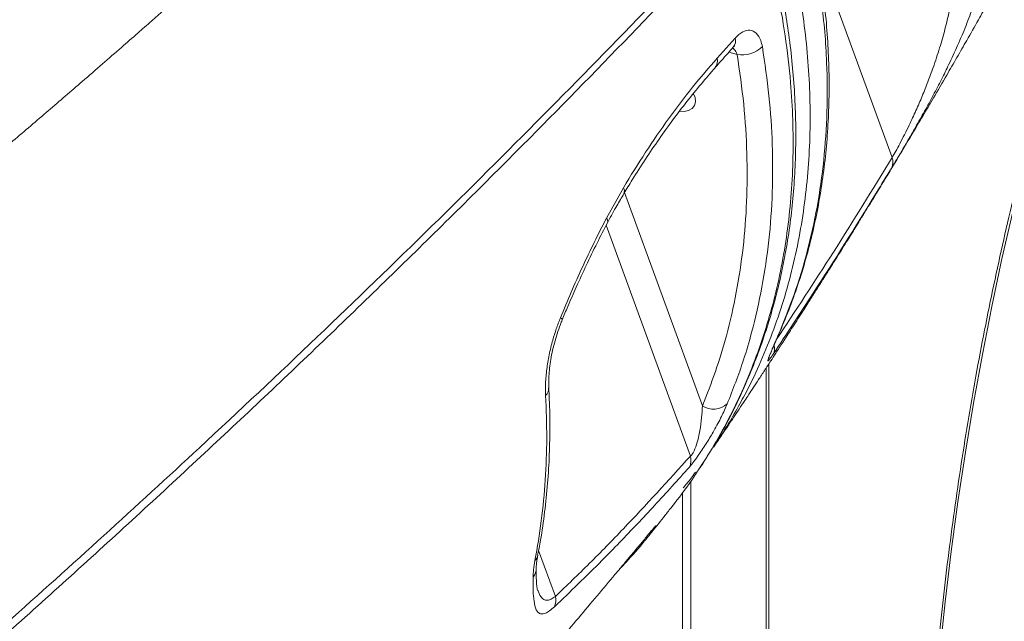
# Model space of a CAD drawing. Units: millimetres. Extents: x -26646 to 50195, y -16891 to 11023.
# Drawn here: x -17098 to -16857, y 3299 to 3447 of the extents above; entities that cross this region are included whole.
import ezdxf

# ---------------------------------------------------------------- set-up
doc = ezdxf.new("R2010")
doc.units = ezdxf.units.MM

msp = doc.modelspace()

# ---------------------------------------------------------------- linework, layer by layer
at = {"color": 7, "linetype": 'Continuous', "lineweight": 15}
for p, q in [((-16897.67, 3449.5), (-16884.38, 3413.12)), ((-16927.27, 3437.49), (-16922.82, 3442.46)), ((-16954.41, 3398.28), (-16950.25, 3405.74)), ((-16954.41, 3398.28), (-16954.41, 3398.28)), ((-16915.23, 3361.57), (-16915.23, 2687.09)), ((-16933.73, 2668.84), (-16933.73, 3333.74)), ((-16935.73, 2668.84), (-16935.73, 3331.05)), ((-16943.68, 3321.25), (-16943.8, 3321.09)), ((-16949.83, 3313.84), (-16949.98, 3313.64))]:
    msp.add_line(p, q, dxfattribs=at)
at = {"color": 8, "linetype": 'Continuous', "lineweight": 15}
for p, q in [((-16924.39, 3438.98), (-16922.36, 3438.42)), ((-16930.89, 3352.26), (-16949.98, 3404.55)), ((-16954.47, 3396.54), (-16933.81, 3339.95)), ((-16912.37, 3369.4), (-16912.14, 3369.82)), ((-16914.56, 3362.59), (-16914.56, 2687.09)), ((-16966.92, 3305.52), (-16971.04, 3316.81))]:
    msp.add_line(p, q, dxfattribs=at)
at = {"color": 7, "linetype": 'Continuous', "lineweight": 15, "flags": 128}
for points in [[(-16933.04, 3428.8), (-16932.69, 3427.88), (-16932.59, 3426.84), (-16932.83, 3425.92), (-16933.4, 3425.18), (-16934.25, 3424.67), (-16935.32, 3424.43), (-16936.46, 3424.48)], [(-16854.78, 3399.81), (-16857.43, 3388.29), (-16859.91, 3376.63), (-16862.24, 3364.83), (-16864.4, 3352.91), (-16866.39, 3340.88), (-16868.21, 3328.74), (-16869.87, 3316.5), (-16871.35, 3304.18), (-16872.66, 3291.77)]]:
    msp.add_lwpolyline(points, dxfattribs=at)
at = {"color": 8, "linetype": 'Continuous', "lineweight": 15, "flags": 128}
for points in [[(-16965.25, 3373.33), (-16965.24, 3373.37), (-16965.29, 3373.5), (-16965.44, 3373.66), (-16965.69, 3373.86)], [(-16945.05, 3319.12), (-16945.54, 3318.65), (-16945.96, 3318.39)]]:
    msp.add_lwpolyline(points, dxfattribs=at)
at = {"color": 8, "linetype": 'Continuous', "lineweight": 15}
for centre, radius, start, end in [((-16925.29, 3441.81), 2.55, 320.5375, 14.9736), ((-16929.74, 3436.82), 2.56, 320.9377, 15.0901), ((-16951.46, 3404.93), 1.45, 334.1116, 33.7658), ((-16955.22, 3397.5), 1.12, 341.6499, 43.6938), ((-16955.22, 3397.5), 1.12, 341.9117, 43.649), ((-16916.21, 3366.29), 3.03, 332.957, 15.0664), ((-16971.02, 3356.61), 2.49, 313.3423, 1.7296), ((-16973.75, 3316.12), 2.56, 315.3362, 348.7894), ((-16975.43, 3312.54), 3.82, 322.5342, 358.9918)]:
    msp.add_arc(centre, radius, start, end, dxfattribs=at)
at = {"color": 7, "linetype": 'Continuous', "lineweight": 15}
for centre, radius, start, end in [((-16921.12, 3445.32), 7.01, 259.7455, 314.7878), ((-16887.05, 3411.97), 2.9, 332.9751, 23.271), ((-16928.15, 3356.55), 5.09, 237.4671, 311.563), ((-16937.4, 3338.94), 3.73, 333.0956, 15.709), ((-16970.94, 3304.6), 4.13, 336.6678, 12.823)]:
    msp.add_arc(centre, radius, start, end, dxfattribs=at)
for points, knots in [([(-16928.13, 3342.12), (-16928.11, 3342.14), (-16927.5, 3343.04), (-16926.43, 3344.64), (-16925.05, 3346.69), (-16924.05, 3348.2), (-16922.57, 3350.42), (-16921.1, 3352.64), (-16919.48, 3355.08), (-16918.36, 3356.79), (-16917.06, 3358.77), (-16915.63, 3360.95), (-16914.21, 3363.12), (-16912.73, 3365.4), (-16911.02, 3368.05), (-16908.9, 3371.33), (-16906.66, 3374.82), (-16904.61, 3378.04), (-16902.9, 3380.73), (-16901.63, 3382.75), (-16900.67, 3384.27), (-16899.87, 3385.54), (-16898.91, 3387.06), (-16897.75, 3388.92), (-16896.52, 3390.89), (-16895.36, 3392.75), (-16894.35, 3394.38), (-16893.33, 3396.03), (-16892.18, 3397.9), (-16890.44, 3400.72), (-16888.37, 3404.11), (-16886.14, 3407.78), (-16884.1, 3411.15), (-16881.87, 3414.87), (-16879.43, 3418.96), (-16876.81, 3423.37), (-16874, 3428.15), (-16871.22, 3432.93), (-16868.49, 3437.64), (-16865.91, 3442.14), (-16863.76, 3445.91), (-16862.03, 3448.96), (-16860.84, 3451.07), (-16859.54, 3453.39), (-16857.97, 3456.19), (-16856.23, 3459.32), (-16854.51, 3462.43), (-16853.08, 3465.03), (-16851.82, 3467.31), (-16850.52, 3469.71), (-16849.12, 3472.28), (-16847.81, 3474.69), (-16846.81, 3476.55), (-16846.01, 3478.03), (-16845.27, 3479.42), (-16844.36, 3481.12), (-16843.22, 3483.27), (-16841.77, 3485.99), (-16840.24, 3488.9), (-16838.77, 3491.69), (-16837.57, 3493.98), (-16836.57, 3495.9), (-16835.62, 3497.74), (-16834.53, 3499.85), (-16833.34, 3502.15), (-16832.18, 3504.42), (-16831.18, 3506.37), (-16830.28, 3508.15), (-16829.37, 3509.94), (-16828.32, 3512.01), (-16827.12, 3514.4), (-16825.87, 3516.91), (-16824.59, 3519.46), (-16823.44, 3521.79), (-16822.42, 3523.85), (-16821.57, 3525.58), (-16820.75, 3527.24), (-16818.93, 3530.97), (-16816.4, 3536.18), (-16812.72, 3543.88), (-16809.09, 3551.58), (-16805.26, 3559.85), (-16802.03, 3566.94), (-16799.72, 3572.09), (-16798.21, 3575.47), (-16797.16, 3577.83), (-16796.03, 3580.41), (-16794.93, 3582.9), (-16794, 3585.04), (-16793.12, 3587.04), (-16792.15, 3589.29), (-16791.03, 3591.89), (-16789.93, 3594.47), (-16788.91, 3596.86), (-16787.92, 3599.19), (-16786.87, 3601.68), (-16785.75, 3604.34), (-16784.59, 3607.12), (-16783.49, 3609.79), (-16782.57, 3612.02), (-16781.77, 3613.97), (-16780.94, 3616), (-16779.95, 3618.44), (-16778.94, 3620.94), (-16778.06, 3623.14), (-16777.31, 3625.02), (-16776.54, 3626.93), (-16775.57, 3629.37), (-16774.52, 3632.04), (-16773.55, 3634.54), (-16772.75, 3636.59), (-16772, 3638.53), (-16770.82, 3641.59), (-16769.07, 3646.15), (-16767.03, 3651.56), (-16764.93, 3657.2), (-16763.05, 3662.32), (-16761.24, 3667.31), (-16759.84, 3671.23), (-16758.68, 3674.49), (-16757.71, 3677.25), (-16756.79, 3679.88), (-16755.96, 3682.28), (-16755.21, 3684.43), (-16754.44, 3686.67), (-16753.64, 3689.02), (-16752.86, 3691.32), (-16752.2, 3693.28), (-16751.56, 3695.19), (-16750.8, 3697.44), (-16749.87, 3700.24), (-16748.94, 3703.07), (-16748.15, 3705.5), (-16747.48, 3707.56), (-16746.82, 3709.62), (-16746.13, 3711.77), (-16745.4, 3714.06), (-16744.62, 3716.52), (-16743.75, 3719.28), (-16742.89, 3722.04), (-16742.14, 3724.48), (-16741.5, 3726.57), (-16740.67, 3729.29), (-16739.63, 3732.71), (-16738.47, 3736.61), (-16737.55, 3739.71), (-16737.04, 3741.48), (-16736.84, 3742.14)], [0, 0, 0, 0, 0.000142, 0.007063, 0.012392, 0.016127, 0.018764, 0.029643, 0.033336, 0.037736, 0.042847, 0.048669, 0.054683, 0.059631, 0.066349, 0.075133, 0.085029, 0.093274, 0.099996, 0.10585, 0.108783, 0.111746, 0.11563, 0.120505, 0.126076, 0.130768, 0.134871, 0.138616, 0.143411, 0.149258, 0.160342, 0.169406, 0.177418, 0.186252, 0.197908, 0.208717, 0.220043, 0.234387, 0.245245, 0.256, 0.268713, 0.273939, 0.279209, 0.284775, 0.291599, 0.300454, 0.308555, 0.315245, 0.32015, 0.325913, 0.333387, 0.339609, 0.344201, 0.347441, 0.350856, 0.354676, 0.360307, 0.367099, 0.375256, 0.38226, 0.38818, 0.392548, 0.396752, 0.402062, 0.408406, 0.414138, 0.419189, 0.42306, 0.427514, 0.432674, 0.438623, 0.445478, 0.451499, 0.457793, 0.463009, 0.466975, 0.470753, 0.475455, 0.494994, 0.509814, 0.533035, 0.552589, 0.571552, 0.585931, 0.590927, 0.596779, 0.603488, 0.610086, 0.615322, 0.619388, 0.625013, 0.632024, 0.638683, 0.644149, 0.649809, 0.655955, 0.662586, 0.669587, 0.67656, 0.682334, 0.686106, 0.691023, 0.697333, 0.704161, 0.709528, 0.713525, 0.718061, 0.723672, 0.731565, 0.73775, 0.74211, 0.746675, 0.752049, 0.764679, 0.780329, 0.791833, 0.806228, 0.817927, 0.828547, 0.834973, 0.841879, 0.848767, 0.854312, 0.859415, 0.864555, 0.870725, 0.876637, 0.881414, 0.885101, 0.890577, 0.897936, 0.905614, 0.911293, 0.915701, 0.920644, 0.926309, 0.931431, 0.93742, 0.944275, 0.951579, 0.957567, 0.962092, 0.966809, 0.977401, 0.987064, 0.99523, 1, 1, 1, 1]), ([(-16656.43, 3663.07), (-16658.24, 3662.88), (-16662.07, 3662.49), (-16667.93, 3661.5), (-16673.99, 3660.19), (-16680.04, 3658.56), (-16686.07, 3656.61), (-16692.07, 3654.36), (-16698.03, 3651.79), (-16703.96, 3648.91), (-16709.86, 3645.73), (-16715.7, 3642.23), (-16721.5, 3638.44), (-16727.25, 3634.34), (-16732.94, 3629.95), (-16738.57, 3625.26), (-16744.13, 3620.27), (-16749.63, 3615), (-16755.05, 3609.45), (-16760.39, 3603.61), (-16765.65, 3597.5), (-16770.83, 3591.12), (-16775.92, 3584.47), (-16780.92, 3577.56), (-16785.82, 3570.39), (-16790.62, 3562.97), (-16795.33, 3555.3), (-16799.92, 3547.4), (-16804.41, 3539.25), (-16808.79, 3530.88), (-16813.06, 3522.29), (-16817.21, 3513.47), (-16821.24, 3504.44), (-16825.15, 3495.21), (-16828.93, 3485.78), (-16832.59, 3476.16), (-16836.12, 3466.35), (-16839.51, 3456.36), (-16842.78, 3446.19), (-16845.91, 3435.87), (-16848.9, 3425.38), (-16851.75, 3414.74), (-16854.46, 3403.96), (-16857.03, 3393.04), (-16859.45, 3381.99), (-16861.72, 3370.82), (-16863.85, 3359.54), (-16865.83, 3348.14), (-16867.65, 3336.65), (-16869.33, 3325.07), (-16870.85, 3313.41), (-16872.22, 3301.67), (-16873.43, 3289.87), (-16874.49, 3278), (-16875.39, 3266.09), (-16876.13, 3254.13), (-16876.72, 3242.13), (-16877.14, 3230.12), (-16877.41, 3218.08), (-16877.53, 3206.03), (-16877.48, 3193.98), (-16877.27, 3181.94), (-16876.91, 3169.91), (-16876.39, 3157.91), (-16875.71, 3145.94), (-16874.87, 3134), (-16873.88, 3122.12), (-16872.73, 3110.29), (-16871.42, 3098.52), (-16869.96, 3086.82), (-16868.35, 3075.21), (-16866.59, 3063.68), (-16864.67, 3052.25), (-16862.6, 3040.92), (-16860.39, 3029.71), (-16858.03, 3018.61), (-16855.52, 3007.63), (-16852.87, 2996.8), (-16850.07, 2986.1), (-16847.14, 2975.55), (-16844.07, 2965.16), (-16840.86, 2954.93), (-16837.51, 2944.87), (-16834.04, 2934.99), (-16830.43, 2925.29), (-16826.7, 2915.78), (-16822.84, 2906.46), (-16818.86, 2897.35), (-16814.76, 2888.45), (-16810.54, 2879.77), (-16806.21, 2871.3), (-16801.76, 2863.06), (-16797.21, 2855.06), (-16792.55, 2847.3), (-16787.78, 2839.77), (-16782.92, 2832.5), (-16777.96, 2825.48), (-16772.91, 2818.73), (-16767.76, 2812.23), (-16762.53, 2806.01), (-16757.22, 2800.05), (-16751.82, 2794.38), (-16746.35, 2788.99), (-16740.81, 2783.89), (-16735.2, 2779.07), (-16729.52, 2774.55), (-16723.79, 2770.33), (-16718, 2766.4), (-16712.15, 2762.79), (-16706.26, 2759.47), (-16700.33, 2756.47), (-16694.37, 2753.77), (-16688.36, 2751.39), (-16682.33, 2749.32), (-16676.28, 2747.57), (-16670.21, 2746.13), (-16664.12, 2745.02), (-16659.64, 2744.37), (-16657.19, 2744.19), (-16656.78, 2744.15)], [0, 0, 0, 0, 0.007557, 0.016074, 0.024597, 0.033126, 0.041662, 0.050208, 0.058762, 0.067327, 0.075901, 0.084484, 0.093077, 0.101677, 0.110284, 0.118898, 0.127517, 0.136141, 0.144769, 0.1534, 0.162033, 0.170668, 0.179304, 0.187941, 0.196578, 0.205216, 0.213853, 0.22249, 0.231126, 0.239762, 0.248396, 0.25703, 0.265663, 0.274296, 0.282927, 0.291557, 0.300187, 0.308815, 0.317443, 0.32607, 0.334696, 0.343321, 0.351946, 0.36057, 0.369193, 0.377816, 0.386438, 0.39506, 0.403681, 0.412301, 0.420922, 0.429542, 0.438161, 0.446781, 0.4554, 0.464019, 0.472638, 0.481256, 0.489875, 0.498493, 0.507112, 0.51573, 0.524349, 0.532967, 0.541586, 0.550205, 0.558824, 0.567443, 0.576063, 0.584683, 0.593303, 0.601923, 0.610544, 0.619166, 0.627788, 0.63641, 0.645034, 0.653657, 0.662282, 0.670907, 0.679533, 0.688159, 0.696787, 0.705415, 0.714045, 0.722675, 0.731306, 0.739938, 0.748571, 0.757205, 0.765841, 0.774477, 0.783113, 0.791751, 0.80039, 0.809028, 0.817668, 0.826307, 0.834947, 0.843585, 0.852223, 0.860859, 0.869494, 0.878125, 0.886753, 0.895377, 0.903995, 0.912608, 0.921213, 0.929811, 0.938401, 0.946981, 0.955551, 0.964111, 0.972662, 0.981203, 0.989736, 0.998262, 1, 1, 1, 1]), ([(-16982.83, 3523.44), (-16984.21, 3522.1), (-16987.45, 3518.94), (-16992.36, 3514.21), (-16997.3, 3509.48), (-17001.53, 3505.45), (-17005.05, 3502.12), (-17007.84, 3499.49), (-17009.88, 3497.57), (-17011.45, 3496.09), (-17012.93, 3494.71), (-17014.7, 3493.06), (-17016.85, 3491.05), (-17019.38, 3488.7), (-17023.27, 3485.09), (-17028.26, 3480.49), (-17034.07, 3475.17), (-17039.42, 3470.31), (-17044.3, 3465.9), (-17048.74, 3461.9), (-17052.79, 3458.28), (-17056.5, 3454.97), (-17059.88, 3451.97), (-17063, 3449.22), (-17066.1, 3446.48), (-17069.52, 3443.47), (-17073.52, 3439.97), (-17078.06, 3436.02), (-17084.02, 3430.84), (-17091.33, 3424.55), (-17099.95, 3417.19), (-17108.61, 3409.86), (-17115.6, 3404), (-17120.79, 3399.67), (-17124.27, 3396.77), (-17127.53, 3394.06), (-17130.44, 3391.66), (-17132.88, 3389.64), (-17134.98, 3387.91), (-17137.59, 3385.77), (-17141.15, 3382.86), (-17145.92, 3378.96), (-17151.27, 3374.62), (-17161.11, 3366.66), (-17172.84, 3357.28), (-17186.53, 3346.46), (-17198.01, 3337.48), (-17210.02, 3328.17), (-17222.72, 3318.42), (-17236.08, 3308.27), (-17250.09, 3297.73), (-17264.77, 3286.82), (-17279.96, 3275.64), (-17293.55, 3265.76), (-17305.2, 3257.36), (-17314.83, 3250.47), (-17324.28, 3243.75), (-17333.54, 3237.21), (-17342.6, 3230.85), (-17351.36, 3224.73), (-17359.32, 3219.21), (-17366.32, 3214.39), (-17372.28, 3210.28), (-17377.58, 3206.66), (-17381.33, 3204.1), (-17383.74, 3202.45), (-17385.03, 3201.58), (-17386.46, 3200.6), (-17388.33, 3199.33), (-17390.89, 3197.6), (-17394.21, 3195.35), (-17398.28, 3192.6), (-17403.12, 3189.34), (-17408.73, 3185.57), (-17415.11, 3181.3), (-17420.78, 3177.53), (-17424.33, 3175.17), (-17425.49, 3174.41)], [0, 0, 0, 0, 0.011493, 0.026982, 0.040478, 0.051979, 0.061484, 0.068994, 0.074506, 0.077909, 0.081614, 0.086319, 0.092024, 0.09873, 0.106415, 0.122851, 0.137994, 0.151843, 0.164398, 0.175663, 0.18592, 0.195325, 0.203879, 0.211581, 0.21882, 0.227246, 0.237197, 0.248669, 0.260905, 0.28127, 0.30231, 0.323675, 0.343795, 0.352362, 0.360641, 0.36855, 0.37544, 0.381168, 0.385741, 0.390185, 0.399448, 0.410604, 0.423389, 0.43649, 0.478531, 0.503456, 0.528846, 0.555314, 0.583138, 0.61232, 0.642305, 0.673604, 0.706192, 0.738529, 0.758909, 0.778801, 0.798207, 0.817124, 0.835553, 0.853494, 0.870363, 0.883665, 0.895603, 0.906177, 0.915335, 0.91803, 0.920543, 0.922984, 0.926573, 0.931645, 0.9382, 0.946239, 0.955762, 0.966771, 0.979266, 0.993248, 1, 1, 1, 1]), ([(-17348.82, 3098.41), (-17341.19, 3104.1), (-17325.94, 3115.48), (-17298.58, 3136.28), (-17266.89, 3160.84), (-17231.21, 3189.19), (-17195.75, 3218.08), (-17160.58, 3247.51), (-17129.06, 3274.63), (-17101.45, 3298.95), (-17077.54, 3320.46), (-17052.07, 3343.86), (-17025.2, 3369.14), (-16997.13, 3396.3), (-16969.87, 3423.43), (-16943.38, 3450.54), (-16926.42, 3468.57), (-16917.94, 3477.59)], [0, 0, 0, 0, 0.045787, 0.091574, 0.166726, 0.241889, 0.31704, 0.395774, 0.474507, 0.530923, 0.587344, 0.64376, 0.714978, 0.786207, 0.857425, 0.928713, 1, 1, 1, 1]), ([(-16928.74, 3341.41), (-16928.28, 3342.15), (-16926.65, 3344.76), (-16924.15, 3349.39), (-16921.24, 3355.31), (-16918.63, 3361.38), (-16916.29, 3367.59), (-16914.24, 3373.93), (-16912.47, 3380.4), (-16910.99, 3386.98), (-16909.8, 3393.69), (-16908.9, 3400.5), (-16908.3, 3407.43), (-16907.98, 3414.44), (-16907.96, 3421.55), (-16908.23, 3428.73), (-16908.79, 3435.98), (-16909.62, 3443.02), (-16910.69, 3449.94), (-16912.03, 3456.81), (-16913.7, 3464.03), (-16915.52, 3470.96), (-16916.88, 3475.51), (-16917.48, 3477.53)], [0, 0, 0, 0, 0.0199361, 0.0697356, 0.1195491, 0.1693649, 0.2191729, 0.268964, 0.3187079, 0.3684423, 0.4182734, 0.468177, 0.5181445, 0.5681661, 0.6182312, 0.6683285, 0.7184465, 0.7685715, 0.8131491, 0.859904, 0.9080896, 0.9592698, 1, 1, 1, 1]), ([(-16918.04, 3475.38), (-16926.52, 3466.34), (-16943.47, 3448.27), (-16970.62, 3420.42), (-16999.24, 3391.87), (-17029.48, 3362.62), (-17060.64, 3333.36), (-17092.69, 3304.11), (-17125.62, 3274.89), (-17159.42, 3245.71), (-17194.07, 3216.58), (-17229.55, 3187.53), (-17265.82, 3158.59), (-17297.84, 3133.68), (-17325.24, 3112.77), (-17340.32, 3101.48), (-17347.86, 3095.83)], [0, 0, 0, 0, 0.071433, 0.142867, 0.21948, 0.296128, 0.372789, 0.449437, 0.526049, 0.602662, 0.679312, 0.755973, 0.832621, 0.909234, 0.954617, 1, 1, 1, 1]), ([(-16912.14, 3369.82), (-16911.31, 3371.77), (-16909.62, 3375.76), (-16907.42, 3381.95), (-16905.45, 3388.34), (-16903.78, 3394.86), (-16902.4, 3401.49), (-16901.3, 3408.23), (-16900.5, 3415.08), (-16899.99, 3422.02), (-16899.77, 3429.06), (-16899.85, 3436.19), (-16900.22, 3443.4), (-16900.9, 3450.69), (-16901.59, 3456.37), (-16902.16, 3459.62), (-16902.29, 3460.41)], [0, 0, 0, 0, 0.07214, 0.147401, 0.22254, 0.297617, 0.372682, 0.447767, 0.522889, 0.598075, 0.67335, 0.748737, 0.824261, 0.899946, 0.975832, 1, 1, 1, 1]), ([(-16912.37, 3369.4), (-16910.98, 3372.76), (-16908.22, 3379.48), (-16905.06, 3390.06), (-16902.61, 3401.05), (-16900.99, 3412.48), (-16900.2, 3424.31), (-16900.27, 3434.85), (-16900.95, 3446.29), (-16902, 3453.78), (-16902.7, 3458.71)], [0, 0, 0, 0, 0.125896, 0.251888, 0.377784, 0.507339, 0.637, 0.766555, 0.846241, 1, 1, 1, 1]), ([(-16884.38, 3413.12), (-16884.09, 3413.62), (-16883.48, 3414.65), (-16882.44, 3416.58), (-16881.31, 3418.76), (-16879.97, 3421.49), (-16878.49, 3424.69), (-16876.95, 3428.25), (-16875.55, 3431.78), (-16874.09, 3435.74), (-16872.67, 3440.06), (-16871.35, 3444.71), (-16870.27, 3449.22), (-16869.76, 3452.1), (-16869.5, 3453.54)], [0, 0, 0, 0, 0.04518, 0.092255, 0.143986, 0.197337, 0.275487, 0.355796, 0.437043, 0.519143, 0.637655, 0.756241, 0.878108, 1, 1, 1, 1]), ([(-16922.82, 3442.46), (-16922.21, 3443.04), (-16920.99, 3444.18), (-16919.15, 3444.53), (-16917.59, 3443.79), (-16916.59, 3442.23), (-16916.29, 3440.85), (-16916.18, 3440.34)], [0, 0, 0, 0, 0.21453, 0.429724, 0.649328, 0.871002, 1, 1, 1, 1]), ([(-16927.77, 3435.2), (-16926.72, 3436.36), (-16925.23, 3438.02), (-16923.77, 3439.69), (-16923.33, 3440.19)], [0, 0, 0, 0, 0.699993, 1, 1, 1, 1]), ([(-16916.18, 3440.34), (-16915.58, 3436.3), (-16914.39, 3428.22), (-16913.63, 3416.32), (-16913.61, 3404.49), (-16914.45, 3392.81), (-16916.14, 3381.32), (-16918.36, 3371.59), (-16921.16, 3362.01), (-16923.39, 3356.3), (-16924.78, 3352.74)], [0, 0, 0, 0, 0.128589, 0.257278, 0.385867, 0.51819, 0.650621, 0.782945, 0.864465, 1, 1, 1, 1]), ([(-16923.32, 3440.16), (-16923.27, 3440.23), (-16923.08, 3440.46), (-16922.9, 3440.58), (-16922.91, 3440.57), (-16922.91, 3440.57)], [0, 0, 0, 0, 0.208225, 0.739849, 1, 1, 1, 1]), ([(-16930.89, 3352.26), (-16929.78, 3355.06), (-16927.56, 3360.66), (-16924.76, 3369.95), (-16922.43, 3380.06), (-16920.78, 3391.04), (-16919.9, 3402.4), (-16919.85, 3414.12), (-16920.58, 3426.16), (-16921.77, 3434.33), (-16922.36, 3438.42)], [0, 0, 0, 0, 0.108407, 0.217052, 0.345642, 0.474332, 0.602922, 0.735245, 0.867677, 1, 1, 1, 1]), ([(-16950.25, 3405.74), (-16948.46, 3408.67), (-16944.85, 3414.55), (-16939.18, 3422.76), (-16933.32, 3430.52), (-16929.29, 3435.16), (-16927.27, 3437.49)], [0, 0, 0, 0, 0.246447, 0.494275, 0.746404, 1, 1, 1, 1]), ([(-16870.52, 3435.84), (-16870.57, 3435.74), (-16871.17, 3434.45), (-16872.51, 3431.82), (-16874.5, 3427.99), (-16876.66, 3424.05), (-16878.68, 3420.47), (-16880.48, 3417.35), (-16881.96, 3414.83), (-16883.32, 3412.54), (-16884.08, 3411.29), (-16884.46, 3410.66)], [0, 0, 0, 0, 0.0123724, 0.160739, 0.3090042, 0.4580547, 0.6068279, 0.710033, 0.8131177, 0.9065857, 1, 1, 1, 1]), ([(-16950.14, 3404.29), (-16949.46, 3405.42), (-16947.72, 3408.32), (-16944.83, 3412.79), (-16941.5, 3417.71), (-16938.11, 3422.42), (-16934.68, 3426.92), (-16931.21, 3431.17), (-16928.89, 3433.91), (-16927.72, 3435.18), (-16927.72, 3435.19)], [0, 0, 0, 0, 0.0956694, 0.2461588, 0.3967258, 0.5473833, 0.6981434, 0.8490083, 0.9999726, 1, 1, 1, 1]), ([(-16884.46, 3410.66), (-16885.73, 3408.57), (-16892.08, 3398.15), (-16901.73, 3382.79), (-16910.23, 3369.9), (-16913.51, 3364.92)], [0, 0, 0, 0, 0.133056, 0.665319, 1, 1, 1, 1]), ([(-16954.14, 3397.15), (-16954.08, 3397.26), (-16953.35, 3398.7), (-16952.01, 3401.1), (-16950.69, 3403.31), (-16950.11, 3404.28)], [0, 0, 0, 0, 0.043601, 0.576483, 1, 1, 1, 1]), ([(-16965.69, 3373.86), (-16964.82, 3375.95), (-16963.08, 3380.15), (-16960.3, 3386.31), (-16957.42, 3392.38), (-16955.42, 3396.31), (-16954.41, 3398.28)], [0, 0, 0, 0, 0.2478427, 0.4966541, 0.7479747, 1, 1, 1, 1]), ([(-16965.26, 3373.34), (-16964.8, 3374.43), (-16963.68, 3377.15), (-16961.71, 3381.6), (-16959.32, 3386.8), (-16956.78, 3392.07), (-16955.01, 3395.5), (-16954.16, 3397.15)], [0, 0, 0, 0, 0.132414, 0.328413, 0.548152, 0.782377, 1, 1, 1, 1]), ([(-16969.31, 3354.8), (-16969.34, 3355.79), (-16969.39, 3357.8), (-16969.08, 3361.18), (-16968.49, 3364.74), (-16967.68, 3368.09), (-16966.73, 3371.16), (-16966.04, 3372.95), (-16965.69, 3373.86)], [0, 0, 0, 0, 0.178742, 0.362584, 0.540579, 0.723591, 0.860675, 1, 1, 1, 1]), ([(-16968.52, 3356.69), (-16968.53, 3356.9), (-16968.58, 3357.61), (-16968.55, 3359.05), (-16968.42, 3360.98), (-16968.15, 3363.09), (-16967.74, 3365.31), (-16967.19, 3367.61), (-16966.51, 3369.93), (-16965.85, 3371.85), (-16965.39, 3372.95), (-16965.24, 3373.32)], [0, 0, 0, 0, 0.049702, 0.169957, 0.292622, 0.418936, 0.546418, 0.675265, 0.805481, 0.935446, 1, 1, 1, 1]), ([(-16913.51, 3364.92), (-16913.81, 3364.48), (-16914.41, 3363.6), (-16914.75, 3363.24), (-16914.85, 3363.29), (-16914.77, 3363.68), (-16914.47, 3364.5), (-16913.91, 3365.83), (-16913.22, 3367.46), (-16912.65, 3368.75), (-16912.37, 3369.4)], [0, 0, 0, 0, 0.117551, 0.234756, 0.326091, 0.4176, 0.562046, 0.706764, 0.853352, 1, 1, 1, 1]), ([(-16914.25, 3364.81), (-16914.25, 3364.82), (-16914.24, 3364.85), (-16914.13, 3365.15), (-16913.91, 3365.69), (-16913.55, 3366.56), (-16913.04, 3367.76), (-16912.56, 3368.87), (-16912.22, 3369.65), (-16912.15, 3369.81)], [0, 0, 0, 0, 0.072479, 0.179237, 0.317397, 0.488472, 0.691778, 0.936742, 1, 1, 1, 1]), ([(-16971.28, 3315.62), (-16971.09, 3316.56), (-16970.43, 3319.76), (-16969.63, 3325.34), (-16968.86, 3332.34), (-16968.39, 3339.44), (-16968.24, 3346.62), (-16968.3, 3352.37), (-16968.51, 3355.74), (-16968.57, 3356.67)], [0, 0, 0, 0, 0.0714106, 0.2440272, 0.4165196, 0.5888714, 0.7613186, 0.9340914, 1, 1, 1, 1]), ([(-16971.93, 3314.32), (-16971.36, 3317.56), (-16970.24, 3324.06), (-16969.32, 3334.09), (-16968.92, 3344.33), (-16969.18, 3351.31), (-16969.31, 3354.8)], [0, 0, 0, 0, 0.248556, 0.497681, 0.748547, 1, 1, 1, 1]), ([(-16924.78, 3352.74), (-16925.23, 3351.72), (-16926.13, 3349.69), (-16927.85, 3346.46), (-16929.45, 3343.76), (-16930.73, 3341.77), (-16931.8, 3340.18), (-16933.01, 3338.51), (-16933.71, 3337.67), (-16934.07, 3337.25)], [0, 0, 0, 0, 0.222775, 0.4448, 0.613748, 0.699046, 0.784109, 0.889936, 1, 1, 1, 1]), ([(-16933.81, 3339.95), (-16933.71, 3340.03), (-16933.52, 3340.19), (-16933.21, 3340.65), (-16932.94, 3341.16), (-16932.46, 3342.24), (-16931.93, 3343.98), (-16931.39, 3346.53), (-16931.02, 3349.36), (-16930.93, 3351.29), (-16930.89, 3352.26)], [0, 0, 0, 0, 0.041578, 0.076966, 0.125072, 0.157342, 0.312369, 0.489512, 0.742747, 1, 1, 1, 1]), ([(-16921.72, 3352.76), (-16922.6, 3351.13), (-16924.58, 3347.48), (-16926.88, 3344.04), (-16928.15, 3342.14)], [0, 0, 0, 0, 0.448406, 1, 1, 1, 1]), ([(-16966.92, 3305.52), (-16964.12, 3308.2), (-16958.53, 3313.58), (-16947.45, 3324.88), (-16939.26, 3333.92), (-16933.81, 3339.95)], [0, 0, 0, 0, 0.249786, 0.499673, 1, 1, 1, 1]), ([(-16931.42, 3337.14), (-16931.21, 3337.44), (-16930.51, 3338.46), (-16929.88, 3339.52), (-16929.44, 3340.27)], [0, 0, 0, 0, 0.297037, 1, 1, 1, 1]), ([(-16934.07, 3337.25), (-16935.49, 3335.67), (-16939.73, 3330.92), (-16946.86, 3323.23), (-16956.45, 3313.25), (-16963.26, 3306.71), (-16967.15, 3302.97)], [0, 0, 0, 0, 0.130257, 0.390778, 0.651379, 1, 1, 1, 1]), ([(-16938.36, 3327.53), (-16936.72, 3329.63), (-16934.34, 3332.69), (-16932.25, 3335.94), (-16931.6, 3336.96)], [0, 0, 0, 0, 0.687748, 1, 1, 1, 1]), ([(-16932.59, 3335.95), (-16932.95, 3335.45), (-16933.89, 3334.14), (-16934.95, 3332.91), (-16935.62, 3332.14)], [0, 0, 0, 0, 0.374205, 1, 1, 1, 1]), ([(-16943.77, 3320.7), (-16943.6, 3320.91), (-16942.36, 3322.47), (-16940.55, 3324.75), (-16938.92, 3326.81), (-16938.35, 3327.52)], [0, 0, 0, 0, 0.093275, 0.685448, 1, 1, 1, 1]), ([(-16943.8, 3321.09), (-16943.63, 3321.29), (-16943.27, 3321.72), (-16942.98, 3322.06), (-16942.83, 3322.22), (-16942.85, 3322.19), (-16942.86, 3322.19)], [0, 0, 0, 0, 0.3269037, 0.6827712, 0.9582694, 1, 1, 1, 1]), ([(-16949.83, 3313.84), (-16948.41, 3315.54), (-16946.36, 3317.99), (-16944.31, 3320.48), (-16943.68, 3321.25)], [0, 0, 0, 0, 0.6882777, 1, 1, 1, 1]), ([(-16943.77, 3320.7), (-16943.81, 3320.66), (-16944.14, 3320.24), (-16944.62, 3319.65), (-16945.05, 3319.12)], [0, 0, 0, 0, 0.1047311, 1, 1, 1, 1]), ([(-16945.05, 3319.12), (-16946.52, 3317.36), (-16948.46, 3315.04), (-16950.59, 3312.86), (-16951.1, 3312.33)], [0, 0, 0, 0, 0.758133, 1, 1, 1, 1]), ([(-16949.99, 3313.64), (-16949.03, 3314.78), (-16947.7, 3316.36), (-16946.37, 3317.98), (-16946, 3318.44)], [0, 0, 0, 0, 0.719905, 1, 1, 1, 1]), ([(-16971.62, 3312.47), (-16971.61, 3312.74), (-16971.59, 3313.27), (-16971.47, 3314.35), (-16971.31, 3315.2), (-16971.23, 3315.62)], [0, 0, 0, 0, 0.335192, 0.676498, 1, 1, 1, 1]), ([(-16972.41, 3310.22), (-16972.38, 3310.82), (-16972.33, 3312.03), (-16972.06, 3313.55), (-16971.93, 3314.32)], [0, 0, 0, 0, 0.495026, 1, 1, 1, 1]), ([(-16971.3, 3307), (-16971.3, 3307), (-16971.28, 3306.96), (-16971.35, 3307.12), (-16971.42, 3307.5), (-16971.52, 3308.22), (-16971.59, 3309.26), (-16971.62, 3310.69), (-16971.63, 3311.81), (-16971.62, 3312.47), (-16971.62, 3312.48)], [0, 0, 0, 0, 0.000977, 0.122972, 0.257539, 0.409199, 0.581318, 0.776691, 0.997982, 1, 1, 1, 1]), ([(-16970.53, 3289.02), (-16969.03, 3290.86), (-16965.82, 3294.78), (-16961.22, 3300.31), (-16956.65, 3305.74), (-16952.89, 3310.19), (-16950.66, 3312.85), (-16949.83, 3313.84)], [0, 0, 0, 0, 0.194004, 0.414955, 0.640046, 0.865949, 1, 1, 1, 1]), ([(-16967.15, 3302.97), (-16967.56, 3302.61), (-16968.39, 3301.89), (-16969.48, 3301.29), (-16970.42, 3301.13), (-16971.34, 3301.62), (-16972, 3303.05), (-16972.31, 3305.33), (-16972.42, 3307.76), (-16972.41, 3309.4), (-16972.41, 3310.22)], [0, 0, 0, 0, 0.078902, 0.157931, 0.266006, 0.374304, 0.557502, 0.741139, 0.870555, 1, 1, 1, 1])]:
    msp.add_open_spline(points, degree=3, knots=knots, dxfattribs=at)
at = {"color": 8, "linetype": 'Continuous', "lineweight": 15}
for points, knots in [([(-16931.6, 3336.96), (-16930.74, 3338.26), (-16928.33, 3341.86), (-16924.86, 3348.1), (-16921.16, 3355.61), (-16917.98, 3363.31), (-16915.28, 3371.15), (-16913.05, 3379.11), (-16911.26, 3387.29), (-16909.91, 3395.72), (-16909.01, 3404.38), (-16908.59, 3413.29), (-16908.64, 3422.35), (-16909.23, 3432.26), (-16910.47, 3443.02), (-16912.45, 3454.17), (-16914.95, 3464.97), (-16917.01, 3471.91), (-16918.04, 3475.38)], [0, 0, 0, 0, 0.034936, 0.096818, 0.159155, 0.221491, 0.281633, 0.341775, 0.402334, 0.462893, 0.52477, 0.586646, 0.648978, 0.711309, 0.78781, 0.864525, 0.932189, 1, 1, 1, 1]), ([(-16909.19, 3464.34), (-16908.57, 3461.37), (-16907.31, 3455.42), (-16905.96, 3446.56), (-16905.01, 3437.75), (-16904.49, 3428.97), (-16904.41, 3420.24), (-16904.79, 3411.58), (-16905.62, 3403.04), (-16906.91, 3394.58), (-16908.68, 3386.25), (-16910.94, 3378.03), (-16913.67, 3370.01), (-16916.86, 3362.31), (-16919.56, 3356.56), (-16921.3, 3353.49), (-16921.72, 3352.76)], [0, 0, 0, 0, 0.072885, 0.145889, 0.219253, 0.292738, 0.367541, 0.442343, 0.517664, 0.592985, 0.669943, 0.746901, 0.824424, 0.901948, 0.976753, 1, 1, 1, 1]), ([(-16863.05, 3454.62), (-16863.51, 3453.16), (-16864.43, 3450.23), (-16866.19, 3445.57), (-16868.18, 3440.8), (-16869.76, 3437.46), (-16870.52, 3435.84)], [0, 0, 0, 0, 0.253567, 0.508121, 0.762075, 1, 1, 1, 1]), ([(-16922.36, 3438.42), (-16922.46, 3438.68), (-16922.72, 3439.37), (-16923.18, 3439.79), (-16923.46, 3440.04)], [0, 0, 0, 0, 0.389907, 1, 1, 1, 1]), ([(-16912.75, 3368.43), (-16908.07, 3375.55), (-16898.5, 3390.11), (-16889.16, 3405.34), (-16884.38, 3413.12)], [0, 0, 0, 0, 0.48864, 1, 1, 1, 1]), ([(-16943.68, 3321.25), (-16943.31, 3321.69), (-16942.57, 3322.57), (-16942.22, 3322.89), (-16942.2, 3322.81), (-16942.45, 3322.42), (-16942.94, 3321.75), (-16943.51, 3321.04), (-16943.77, 3320.7)], [0, 0, 0, 0, 0.190068, 0.379801, 0.519947, 0.664043, 0.840678, 1, 1, 1, 1]), ([(-16971.24, 3307.04), (-16971.02, 3306.47), (-16970.65, 3305.47), (-16969.81, 3304.72), (-16968.94, 3304.52), (-16967.98, 3304.77), (-16967.28, 3305.26), (-16966.92, 3305.52)], [0, 0, 0, 0, 0.286833, 0.495054, 0.70785, 0.851469, 1, 1, 1, 1])]:
    msp.add_open_spline(points, degree=3, knots=knots, dxfattribs=at)

doc.saveas('drawing.dxf')
